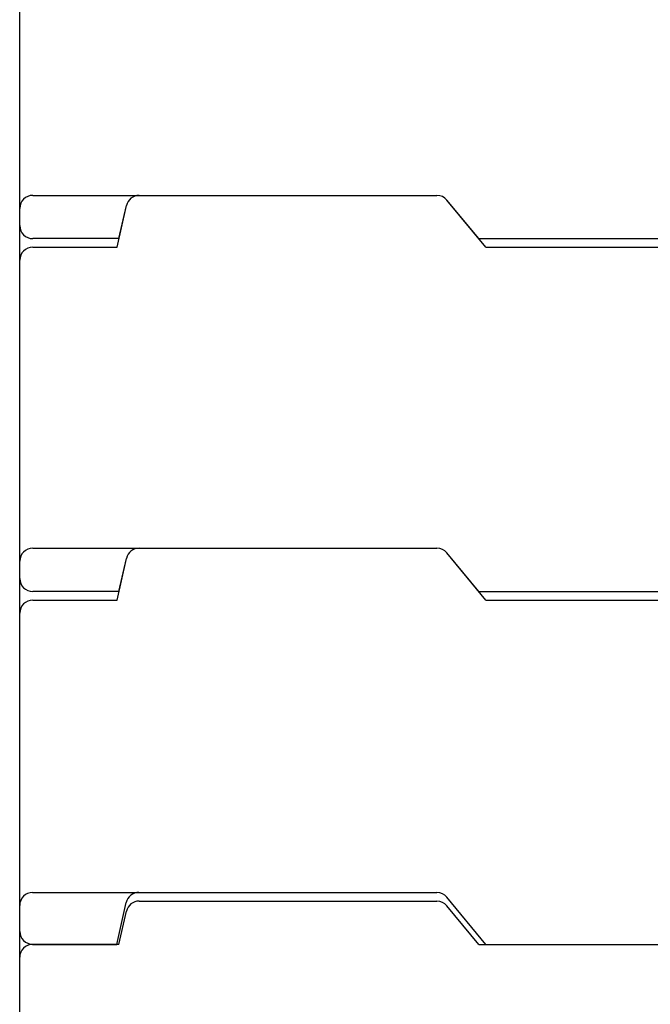
# Model space of a CAD drawing. Units: inches. Extents: x -1062214 to 888581, y -309105 to 479119.
# Drawn here: x 547292 to 548021, y -294696 to -293557 of the extents above; entities that cross this region are included whole.
import ezdxf

# ---------------------------------------------------------------- set-up
doc = ezdxf.new("R2010")
doc.units = ezdxf.units.IN
doc.header["$MEASUREMENT"] = 0

# ---------------------------------------------------------------- blocks, each defined once
blk = doc.blocks.new('10t cwt SV')
at = {"color": 0, "linetype": 'ByBlock', "lineweight": -2}
for p, q in [((-1239, 468), (-771.7, 468)), ((-1141.5, 408), (-1130.7, 456.3)), ((-715.1, 408), (-760.2, 462.6)), ((-1254, 25), (-1254, 453)), ((-1239, 408), (-1141.5, 408)), ((-715.1, 408), (-101.5, 408)), ((-1116.1, 60), (-771.7, 60)), ((-1139.3, 10), (-1130.7, 48.3)), ((-723.4, 10), (-760.2, 54.6)), ((-1139.3, 10), (-1239, 10)), ((-723.4, 10), (720.4, 10))]:
    blk.add_line(p, q, dxfattribs=at)
for centre, start, end in [((-1239, 453), 90, 180), ((-1116.1, 453), 90, 167.3778), ((-771.7, 453), 39.5534, 90), ((-1239, 393), 90, 180), ((-1116.1, 45), 90, 167.3778), ((-771.7, 45), 39.5534, 90), ((-1239, 25), 180, 270)]:
    blk.add_arc(centre, 15, start, end, dxfattribs=at)
blk = doc.blocks.new('trailer cwt assy')
at = {"color": 0, "linetype": 'ByBlock', "lineweight": -2}
for p in [(0, 2030), (0, 1622), (0, 1214), (-0.1, 816)]:
    blk.add_blockref('10t cwt SV', p, dxfattribs=at)

msp = doc.modelspace()

# ---------------------------------------------------------------- block references
at = {"color": 0, "linetype": 'ByBlock', "lineweight": -2}
msp.add_blockref('trailer cwt assy', (548546.08886, -295850.37665), dxfattribs=at)

doc.saveas('drawing.dxf')
